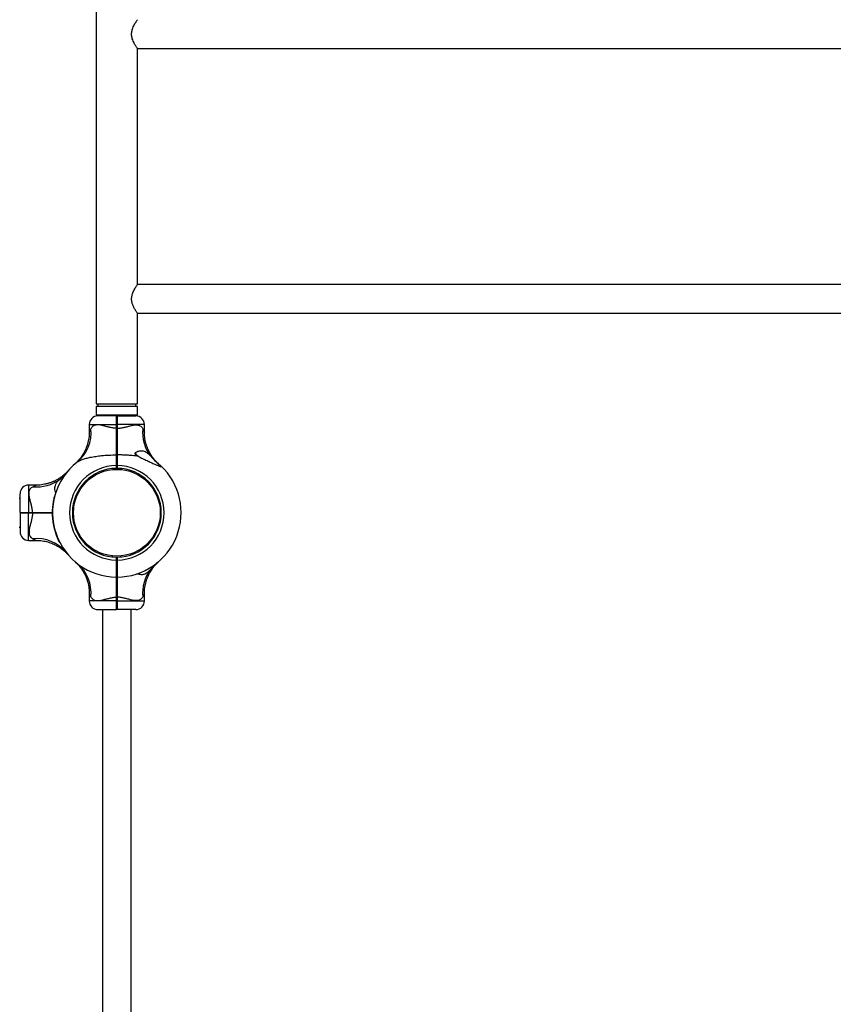
# Model space of a CAD drawing. Units: millimetres. Extents: x 15 to 415, y 5 to 292.
# Drawn here: x 164 to 178, y 139 to 155 of the extents above; entities that cross this region are included whole.
import ezdxf

# ---------------------------------------------------------------- set-up
doc = ezdxf.new("R2010")
doc.units = ezdxf.units.MM

msp = doc.modelspace()

# ---------------------------------------------------------------- linework, layer by layer
at = {"color": 7, "linetype": 'Continuous', "lineweight": 25}
for p, q in [((165.351, 174.592), (165.351, 148.935)), ((166.041, 154.88), (188.217, 154.88)), ((166.041, 150.933), (166.041, 154.88)), ((188.217, 150.933), (166.041, 150.933)), ((166.041, 150.451), (188.217, 150.451)), ((166.041, 148.935), (166.041, 150.451)), ((165.351, 148.935), (166.041, 148.935)), ((165.351, 148.892), (165.351, 148.749)), ((165.794, 148.892), (165.351, 148.892)), ((165.38, 148.935), (165.38, 148.892)), ((166.041, 148.892), (165.794, 148.892)), ((166.012, 148.892), (166.012, 148.935)), ((166.041, 148.749), (166.041, 148.892)), ((165.794, 148.749), (165.351, 148.749)), ((165.689, 148.735), (165.377, 148.735)), ((165.455, 148.749), (165.455, 148.735)), ((165.689, 148.735), (165.696, 148.728)), ((165.696, 148.728), (165.703, 148.735)), ((165.703, 148.735), (166.015, 148.735)), ((166.041, 148.749), (165.794, 148.749)), ((165.937, 148.735), (165.937, 148.749)), ((165.234, 148.592), (165.234, 148.466)), ((165.689, 148.528), (165.689, 148.592)), ((165.689, 148.592), (165.696, 148.592)), ((165.689, 148.528), (165.696, 148.528)), ((165.696, 148.592), (165.696, 148.528)), ((165.696, 148.592), (165.703, 148.592)), ((165.696, 148.528), (165.703, 148.528)), ((165.703, 148.592), (165.703, 148.528)), ((166.158, 148.466), (166.158, 148.592)), ((165.689, 148.084), (165.696, 148.079)), ((165.696, 148.079), (165.703, 148.084)), ((164.997, 147.934), (164.996, 147.933)), ((165.631, 147.856), (165.633, 147.839)), ((165.689, 147.906), (165.696, 147.906)), ((165.689, 147.859), (165.689, 147.906)), ((165.689, 147.859), (165.696, 147.866)), ((165.696, 147.866), (165.689, 147.859)), ((165.689, 147.859), (165.689, 147.859)), ((165.689, 147.859), (165.689, 147.859)), ((165.689, 147.859), (165.689, 147.859)), ((165.694, 147.949), (165.694, 147.95)), ((165.696, 147.906), (165.696, 147.866)), ((165.696, 147.906), (165.703, 147.906)), ((165.696, 147.866), (165.696, 147.866)), ((165.696, 147.866), (165.703, 147.859)), ((165.696, 147.866), (165.703, 147.859)), ((165.703, 147.906), (165.703, 147.859)), ((165.703, 147.859), (165.703, 147.859)), ((165.703, 147.859), (165.703, 147.859)), ((165.703, 147.859), (165.703, 147.859)), ((165.761, 147.856), (165.759, 147.839)), ((165.774, 147.855), (165.772, 147.838)), ((164.346, 147.578), (164.22, 147.578)), ((164.077, 147.123), (164.077, 147.435)), ((164.652, 147.397), (164.657, 147.395)), ((164.653, 147.401), (164.658, 147.399)), ((164.077, 147.357), (164.063, 147.357)), ((164.622, 147.246), (164.628, 147.245)), ((164.623, 147.248), (164.628, 147.247)), ((164.624, 147.257), (164.629, 147.256)), ((164.624, 147.256), (164.629, 147.255)), ((164.625, 147.266), (164.631, 147.266)), ((164.632, 147.309), (164.637, 147.308)), ((164.633, 147.317), (164.639, 147.316)), ((164.634, 147.318), (164.639, 147.317)), ((164.635, 147.325), (164.64, 147.324)), ((164.636, 147.329), (164.641, 147.327)), ((164.957, 147.194), (164.974, 147.192)), ((164.085, 147.116), (164.077, 147.123)), ((164.077, 147.109), (164.085, 147.116)), ((164.077, 147.109), (164.077, 146.797)), ((164.22, 147.123), (164.284, 147.123)), ((164.22, 147.116), (164.22, 147.123)), ((164.22, 147.109), (164.22, 147.116)), ((164.22, 147.116), (164.284, 147.116)), ((164.284, 147.109), (164.22, 147.109)), ((164.284, 147.116), (164.284, 147.123)), ((164.284, 147.109), (164.284, 147.116)), ((164.615, 147.152), (164.621, 147.152)), ((164.615, 147.151), (164.621, 147.151)), ((164.615, 147.151), (164.615, 147.126)), ((164.615, 147.126), (164.62, 147.126)), ((164.615, 147.123), (164.62, 147.123)), ((164.615, 147.123), (164.615, 147.099)), ((164.615, 147.099), (164.62, 147.099)), ((164.615, 147.097), (164.62, 147.097)), ((164.615, 147.073), (164.621, 147.073)), ((164.615, 147.071), (164.621, 147.071)), ((164.616, 147.178), (164.622, 147.178)), ((164.616, 147.178), (164.616, 147.177)), ((164.616, 147.177), (164.622, 147.177)), ((164.616, 147.175), (164.622, 147.175)), ((164.616, 147.063), (164.622, 147.064)), ((164.616, 147.062), (164.622, 147.063)), ((164.616, 147.053), (164.622, 147.054)), ((164.617, 147.193), (164.623, 147.192)), ((164.617, 147.185), (164.622, 147.185)), ((164.956, 147.181), (164.973, 147.179)), ((164.973, 147.053), (164.956, 147.051)), ((166.418, 147.04), (166.435, 147.039)), ((166.436, 147.181), (166.419, 147.179)), ((166.772, 147.123), (166.769, 147.121)), ((166.772, 147.109), (166.769, 147.112)), ((164.063, 146.876), (164.077, 146.876)), ((164.62, 147.011), (164.625, 147.012)), ((164.621, 147.001), (164.626, 147.002)), ((164.621, 147), (164.627, 147.001)), ((164.622, 146.992), (164.627, 146.993)), ((164.622, 146.99), (164.628, 146.991)), ((164.624, 146.975), (164.63, 146.975)), ((164.626, 146.96), (164.632, 146.961)), ((164.626, 146.958), (164.632, 146.959)), ((164.627, 146.955), (164.632, 146.955)), ((164.627, 146.953), (164.633, 146.953)), ((164.631, 146.931), (164.636, 146.932)), ((164.631, 146.929), (164.637, 146.93)), ((164.632, 146.922), (164.638, 146.923)), ((164.633, 146.92), (164.638, 146.921)), ((164.637, 146.896), (164.643, 146.897)), ((164.638, 146.894), (164.643, 146.895)), ((164.639, 146.886), (164.645, 146.888)), ((164.64, 146.885), (164.645, 146.886)), ((164.642, 146.876), (164.647, 146.877)), ((164.652, 146.834), (164.657, 146.836)), ((164.654, 146.826), (164.66, 146.827)), ((164.655, 146.825), (164.66, 146.826)), ((164.656, 146.819), (164.662, 146.821)), ((164.657, 146.817), (164.662, 146.819)), ((164.679, 146.748), (164.684, 146.75)), ((164.68, 146.747), (164.685, 146.748)), ((164.682, 146.74), (164.688, 146.742)), ((164.683, 146.738), (164.688, 146.74)), ((164.22, 146.654), (164.346, 146.654)), ((164.703, 146.688), (164.708, 146.69)), ((164.706, 146.681), (164.711, 146.683)), ((164.71, 146.673), (164.715, 146.675)), ((164.71, 146.671), (164.716, 146.674)), ((164.734, 146.623), (164.739, 146.625)), ((164.737, 146.616), (164.742, 146.618)), ((164.879, 146.417), (164.879, 146.416)), ((165.62, 146.394), (165.618, 146.377)), ((165.689, 146.326), (165.689, 146.373)), ((165.696, 146.366), (165.689, 146.373)), ((165.689, 146.373), (165.689, 146.373)), ((165.703, 146.373), (165.696, 146.366)), ((165.703, 146.373), (165.703, 146.326)), ((165.703, 146.373), (165.703, 146.373)), ((165.759, 146.393), (165.761, 146.376)), ((165.03, 146.272), (165.034, 146.268)), ((165.696, 146.326), (165.689, 146.326)), ((165.696, 146.281), (165.695, 146.279)), ((165.696, 146.366), (165.696, 146.326)), ((165.703, 146.326), (165.696, 146.326)), ((165.689, 146.041), (165.696, 146.048)), ((165.693, 146.141), (165.696, 146.145)), ((165.703, 146.041), (165.696, 146.048)), ((165.692, 146.041), (165.696, 146.041)), ((165.234, 145.767), (165.234, 145.641)), ((166.158, 145.641), (166.158, 145.767)), ((165.696, 145.704), (165.689, 145.704)), ((165.689, 145.641), (165.689, 145.704)), ((165.696, 145.641), (165.689, 145.641)), ((165.696, 145.704), (165.696, 145.641)), ((165.703, 145.704), (165.696, 145.704)), ((165.703, 145.641), (165.696, 145.641)), ((165.703, 145.704), (165.703, 145.641)), ((165.377, 145.498), (165.689, 145.498)), ((165.455, 145.498), (165.455, 125.869)), ((165.689, 145.498), (165.696, 145.505)), ((165.703, 145.498), (165.696, 145.505)), ((166.015, 145.498), (165.703, 145.498)), ((165.937, 125.869), (165.937, 145.498))]:
    msp.add_line(p, q, dxfattribs=at)
at = {"color": 8, "linetype": 'Continuous', "lineweight": 25}
for p, q in [((165.234, 148.592), (165.689, 148.592)), ((166.158, 148.592), (165.703, 148.592)), ((164.22, 147.578), (164.22, 147.123)), ((164.22, 146.654), (164.22, 147.109)), ((165.689, 145.641), (165.234, 145.641)), ((165.703, 145.641), (166.158, 145.641))]:
    msp.add_line(p, q, dxfattribs=at)
at = {"color": 7, "linetype": 'Continuous', "lineweight": 25, "flags": 128}
for points in [[(165.689, 147.859), (165.696, 147.859), (165.703, 147.859)], [(166.381, 147.946), (166.395, 147.934), (166.431, 147.901)], [(165.689, 146.373), (165.696, 146.373), (165.703, 146.373)]]:
    msp.add_lwpolyline(points, dxfattribs=at)
at = {"color": 7, "linetype": 'Continuous', "lineweight": 25}
msp.add_circle((165.696, 147.116), 0.726, dxfattribs=at)
for centre, radius, start, end in [((165.377, 148.592), 0.143, 90, 180), ((166.015, 148.592), 0.143, 0, 90), ((164.627, 148.455), 0.638, 309.2256, 6.0177), ((166.78, 148.457), 0.652, 174.3056, 216.7906), ((165.913, 148.021), 0.131, 25.095, 45.5907), ((165.696, 147.116), 1.076, 128.2638, 269.6208), ((165.696, 147.116), 0.79, 90.5181, 269.4871), ((165.696, 147.116), 0.743, 90.5509, 269.4545), ((165.696, 147.116), 0.79, 270.5129, 89.4819), ((165.696, 147.116), 1.076, 270.3792, 46.8759), ((165.696, 147.116), 0.743, 270.5455, 89.4491), ((164.22, 147.435), 0.143, 90, 180), ((164.355, 148.2), 0.652, 264.3056, 306.7906), ((165.696, 147.116), 1.081, 164.956, 168.6802), ((165.696, 147.116), 1.081, 173.0991, 175.9407), ((165.696, 147.116), 1.081, 169.7378, 172.0157), ((165.696, 147.116), 1.081, 176.86, 178.0893), ((165.696, 147.116), 1.081, 181.0074, 182.2862), ((165.696, 147.116), 1.081, 183.3353, 185.5788), ((165.696, 147.116), 1.081, 186.6964, 187.521), ((165.696, 147.116), 1.081, 188.4047, 188.5983), ((165.696, 147.116), 1.081, 188.7029, 189.8648), ((165.696, 147.116), 1.081, 190.4699, 191.7382), ((165.696, 147.116), 1.081, 192.831, 195.1073), ((164.22, 146.797), 0.143, 180, 270), ((165.696, 147.116), 1.081, 196.0536, 199.8864), ((165.696, 147.116), 1.081, 200.4868, 203.3364), ((164.357, 146.047), 0.638, 39.2256, 96.0177), ((165.696, 147.116), 1.081, 204.2983, 207.1443), ((166.78, 145.775), 0.652, 143.2094, 185.6944), ((165.377, 145.641), 0.143, 180, 270), ((166.015, 145.641), 0.143, 270, 360)]:
    msp.add_arc(centre, radius, start, end, dxfattribs=at)
at = {"color": 8, "linetype": 'Continuous', "lineweight": 25}
msp.add_arc((164.626, 145.778), 0.638, 353.9887, 50.2882, dxfattribs=at)
at = {"color": 7, "linetype": 'Continuous', "lineweight": 25}
for points, knots in [([(166.041, 154.88), (166.041, 154.88), (166.04, 154.881), (166.034, 154.889), (166.026, 154.902), (166.015, 154.919), (166.001, 154.941), (165.986, 154.969), (165.969, 155.002), (165.956, 155.038), (165.947, 155.072), (165.943, 155.103), (165.943, 155.135), (165.948, 155.175), (165.96, 155.217), (165.978, 155.258), (165.995, 155.29), (166.012, 155.318), (166.025, 155.338), (166.034, 155.352), (166.04, 155.36), (166.041, 155.361), (166.041, 155.361)], [0, 0, 0, 0, 0.044958, 0.09138, 0.136304, 0.182343, 0.231354, 0.281403, 0.338713, 0.397766, 0.437317, 0.477902, 0.517504, 0.558434, 0.633657, 0.690432, 0.748835, 0.806184, 0.865331, 0.910011, 0.955925, 1, 1, 1, 1]), ([(166.041, 150.451), (166.041, 150.452), (166.04, 150.453), (166.034, 150.461), (166.026, 150.473), (166.015, 150.491), (166.001, 150.513), (165.986, 150.54), (165.969, 150.574), (165.956, 150.609), (165.947, 150.643), (165.943, 150.674), (165.943, 150.706), (165.948, 150.746), (165.96, 150.788), (165.978, 150.829), (165.995, 150.862), (166.012, 150.889), (166.025, 150.91), (166.034, 150.923), (166.04, 150.931), (166.041, 150.932), (166.041, 150.933)], [0, 0, 0, 0, 0.044958, 0.09138, 0.136304, 0.182344, 0.231354, 0.281403, 0.338713, 0.397767, 0.437318, 0.477903, 0.517505, 0.558435, 0.633658, 0.690433, 0.748837, 0.806185, 0.865332, 0.910013, 0.955927, 1, 1, 1, 1]), ([(165.689, 148.592), (165.689, 148.601), (165.689, 148.62), (165.689, 148.647), (165.689, 148.672), (165.689, 148.694), (165.689, 148.712), (165.689, 148.725), (165.689, 148.733), (165.689, 148.734), (165.689, 148.735)], [0, 0, 0, 0, 0.125623, 0.249999, 0.376529, 0.499776, 0.626672, 0.74944, 0.876139, 1, 1, 1, 1]), ([(165.696, 148.728), (165.696, 148.727), (165.696, 148.726), (165.696, 148.718), (165.696, 148.705), (165.696, 148.688), (165.696, 148.668), (165.696, 148.644), (165.696, 148.619), (165.696, 148.601), (165.696, 148.592)], [0, 0, 0, 0, 0.1255407, 0.2505625, 0.3756164, 0.5002272, 0.6254758, 0.7500035, 0.8751762, 1, 1, 1, 1]), ([(165.696, 148.592), (165.696, 148.601), (165.696, 148.619), (165.696, 148.644), (165.696, 148.668), (165.696, 148.688), (165.696, 148.705), (165.696, 148.718), (165.696, 148.726), (165.696, 148.727), (165.696, 148.728)], [0, 0, 0, 0, 0.124824, 0.249997, 0.374524, 0.499773, 0.624384, 0.749438, 0.874459, 1, 1, 1, 1]), ([(165.703, 148.735), (165.703, 148.734), (165.703, 148.733), (165.703, 148.725), (165.703, 148.712), (165.703, 148.694), (165.703, 148.672), (165.703, 148.647), (165.703, 148.62), (165.703, 148.601), (165.703, 148.592)], [0, 0, 0, 0, 0.123861, 0.25056, 0.373325, 0.500224, 0.623468, 0.750001, 0.874374, 1, 1, 1, 1]), ([(165.689, 148.528), (165.668, 148.529), (165.626, 148.532), (165.578, 148.543), (165.53, 148.555), (165.48, 148.569), (165.425, 148.582), (165.38, 148.587), (165.348, 148.585), (165.32, 148.578), (165.296, 148.566), (165.275, 148.546), (165.265, 148.529), (165.261, 148.522)], [0, 0, 0, 0, 0.109073, 0.218375, 0.255514, 0.380969, 0.506237, 0.596691, 0.687053, 0.744344, 0.834364, 0.92444, 1, 1, 1, 1]), ([(165.689, 148.084), (165.689, 148.1), (165.689, 148.132), (165.689, 148.183), (165.689, 148.236), (165.689, 148.288), (165.689, 148.338), (165.689, 148.385), (165.689, 148.433), (165.689, 148.48), (165.689, 148.512), (165.689, 148.528)], [0, 0, 0, 0, 0.125254, 0.250007, 0.372541, 0.500052, 0.599014, 0.698604, 0.799782, 0.902606, 1, 1, 1, 1]), ([(165.696, 148.528), (165.696, 148.501), (165.696, 148.447), (165.696, 148.368), (165.696, 148.29), (165.696, 148.215), (165.696, 148.144), (165.696, 148.101), (165.696, 148.079)], [0, 0, 0, 0, 0.166948, 0.332992, 0.499921, 0.666922, 0.833018, 1, 1, 1, 1]), ([(165.696, 148.079), (165.696, 148.101), (165.696, 148.144), (165.696, 148.215), (165.696, 148.29), (165.696, 148.368), (165.696, 148.447), (165.696, 148.501), (165.696, 148.528)], [0, 0, 0, 0, 0.166958, 0.333028, 0.500001, 0.666959, 0.833028, 1, 1, 1, 1]), ([(165.703, 148.528), (165.724, 148.529), (165.766, 148.532), (165.814, 148.543), (165.862, 148.555), (165.912, 148.569), (165.967, 148.582), (166.012, 148.587), (166.044, 148.585), (166.072, 148.578), (166.096, 148.566), (166.117, 148.546), (166.127, 148.529), (166.131, 148.522)], [0, 0, 0, 0, 0.109073, 0.218375, 0.255514, 0.380969, 0.506237, 0.596691, 0.687053, 0.744344, 0.834364, 0.92444, 1, 1, 1, 1]), ([(165.703, 148.528), (165.703, 148.508), (165.703, 148.468), (165.703, 148.409), (165.703, 148.35), (165.703, 148.286), (165.703, 148.218), (165.703, 148.148), (165.703, 148.105), (165.703, 148.084)], [0, 0, 0, 0, 0.125454, 0.250028, 0.374602, 0.500056, 0.668911, 0.833129, 1, 1, 1, 1]), ([(165.234, 148.466), (165.234, 148.456), (165.234, 148.431), (165.231, 148.389), (165.224, 148.341), (165.214, 148.294), (165.201, 148.249), (165.186, 148.206), (165.169, 148.166), (165.15, 148.128), (165.129, 148.092), (165.108, 148.06), (165.087, 148.031), (165.067, 148.006), (165.047, 147.984), (165.031, 147.966), (165.017, 147.953), (165.008, 147.944), (165.003, 147.94), (165.001, 147.938), (165, 147.937), (165, 147.937), (164.999, 147.936), (164.999, 147.936), (164.998, 147.935), (164.997, 147.934), (164.997, 147.934)], [0, 0, 0, 0, 0.043719, 0.121445, 0.197798, 0.272655, 0.34586, 0.417218, 0.486483, 0.553344, 0.6174, 0.67814, 0.7349, 0.786822, 0.832813, 0.871537, 0.901531, 0.921526, 0.930329, 0.933261, 0.934996, 0.936768, 0.939631, 0.946107, 0.964795, 1, 1, 1, 1]), ([(166.376, 147.952), (166.37, 147.958), (166.357, 147.97), (166.338, 147.991), (166.315, 148.018), (166.287, 148.054), (166.26, 148.096), (166.236, 148.14), (166.215, 148.183), (166.198, 148.229), (166.182, 148.277), (166.171, 148.327), (166.163, 148.379), (166.158, 148.425), (166.158, 148.454), (166.158, 148.466)], [0, 0, 0, 0, 0.0449695, 0.0914456, 0.1476257, 0.2329913, 0.3295934, 0.4101252, 0.492694, 0.5789092, 0.6673372, 0.7572497, 0.8481815, 0.9398345, 1, 1, 1, 1]), ([(165.03, 147.961), (165.043, 147.97), (165.068, 147.988), (165.12, 148.009), (165.181, 148.028), (165.257, 148.046), (165.344, 148.06), (165.449, 148.073), (165.564, 148.082), (165.647, 148.083), (165.689, 148.084)], [0, 0, 0, 0, 0.089393, 0.181159, 0.285776, 0.392603, 0.525956, 0.661126, 0.829861, 1, 1, 1, 1]), ([(165.689, 147.906), (165.689, 147.922), (165.689, 147.954), (165.689, 148.001), (165.689, 148.045), (165.689, 148.071), (165.689, 148.084)], [0, 0, 0, 0, 0.250222, 0.499921, 0.748124, 1, 1, 1, 1]), ([(165.692, 147.949), (165.692, 147.95), (165.692, 147.952), (165.693, 147.969), (165.694, 147.992), (165.695, 148.02), (165.696, 148.049), (165.697, 148.072), (165.698, 148.088), (165.698, 148.09), (165.699, 148.091)], [0, 0, 0, 0, 0.127115, 0.2545192, 0.3819233, 0.5093275, 0.6367317, 0.7641358, 0.89154, 1, 1, 1, 1]), ([(165.699, 148.092), (165.698, 148.09), (165.696, 148.087), (165.694, 148.083), (165.693, 148.082)], [0, 0, 0, 0, 0.500054, 1, 1, 1, 1]), ([(165.696, 148.079), (165.696, 148.067), (165.696, 148.041), (165.696, 147.998), (165.696, 147.953), (165.696, 147.922), (165.696, 147.906)], [0, 0, 0, 0, 0.2500198, 0.5000784, 0.7500193, 1, 1, 1, 1]), ([(165.696, 147.906), (165.696, 147.922), (165.696, 147.953), (165.696, 147.998), (165.696, 148.041), (165.696, 148.067), (165.696, 148.079)], [0, 0, 0, 0, 0.249981, 0.499922, 0.74998, 1, 1, 1, 1]), ([(165.703, 148.084), (165.703, 148.071), (165.703, 148.045), (165.703, 148.001), (165.703, 147.954), (165.703, 147.922), (165.703, 147.906)], [0, 0, 0, 0, 0.251875, 0.5000785, 0.7497749, 1, 1, 1, 1]), ([(166.057, 148.058), (166.039, 148.061), (166.004, 148.066), (165.949, 148.072), (165.89, 148.077), (165.828, 148.081), (165.766, 148.083), (165.724, 148.084), (165.703, 148.084)], [0, 0, 0, 0, 0.1517629, 0.303994, 0.4770741, 0.6505667, 0.8251319, 1, 1, 1, 1]), ([(166.057, 148.058), (166.047, 148.064), (166.031, 148.072), (166.013, 148.086), (166.005, 148.097), (166.002, 148.107), (166.004, 148.116), (166.012, 148.127), (166.033, 148.14), (166.064, 148.15), (166.101, 148.154), (166.137, 148.151), (166.17, 148.141), (166.199, 148.124), (166.227, 148.1), (166.247, 148.079), (166.258, 148.067)], [0, 0, 0, 0, 0.072953, 0.122318, 0.150886, 0.174799, 0.198734, 0.233115, 0.301151, 0.403059, 0.505188, 0.610043, 0.714777, 0.800754, 0.88669, 1, 1, 1, 1]), ([(166.057, 148.058), (166.069, 148.052), (166.092, 148.04), (166.128, 148.023), (166.164, 148.005), (166.211, 147.983), (166.257, 147.962), (166.301, 147.942), (166.33, 147.929), (166.355, 147.919), (166.376, 147.91), (166.395, 147.902), (166.411, 147.895), (166.422, 147.892), (166.43, 147.889), (166.436, 147.888), (166.439, 147.889), (166.44, 147.89), (166.439, 147.894), (166.435, 147.898), (166.431, 147.901), (166.431, 147.901)], [0, 0, 0, 0, 0.076229, 0.152815, 0.23031, 0.308058, 0.450792, 0.523171, 0.595966, 0.644602, 0.693535, 0.742216, 0.791731, 0.819833, 0.848408, 0.876569, 0.90579, 0.930159, 0.955464, 0.998767, 1, 1, 1, 1]), ([(166.258, 148.067), (166.265, 148.059), (166.279, 148.042), (166.303, 148.017), (166.329, 147.991), (166.353, 147.969), (166.368, 147.956), (166.373, 147.952)], [0, 0, 0, 0, 0.199713, 0.403866, 0.633128, 0.867422, 1, 1, 1, 1]), ([(164.991, 147.929), (164.99, 147.928), (164.989, 147.927), (164.992, 147.93), (164.992, 147.93)], [0, 0, 0, 0, 0.868752, 1, 1, 1, 1]), ([(164.998, 147.935), (164.998, 147.935), (164.998, 147.935), (164.997, 147.934), (164.996, 147.933), (164.996, 147.933), (164.996, 147.933)], [0, 0, 0, 0, 0.027266, 0.156279, 0.526832, 1, 1, 1, 1]), ([(166.373, 147.952), (166.383, 147.944), (166.403, 147.927), (166.422, 147.91), (166.43, 147.903), (166.431, 147.901)], [0, 0, 0, 0, 0.426599, 0.891473, 1, 1, 1, 1]), ([(166.4, 147.93), (166.397, 147.932), (166.392, 147.936), (166.38, 147.947), (166.373, 147.952)], [0, 0, 0, 0, 0.470214, 1, 1, 1, 1]), ([(166.396, 147.933), (166.396, 147.933), (166.396, 147.933), (166.394, 147.935), (166.393, 147.935), (166.393, 147.935), (166.393, 147.935)], [0, 0, 0, 0, 0.521382, 0.882731, 0.980511, 1, 1, 1, 1]), ([(164.86, 147.796), (164.854, 147.79), (164.842, 147.778), (164.821, 147.759), (164.794, 147.735), (164.758, 147.708), (164.716, 147.68), (164.672, 147.656), (164.629, 147.636), (164.583, 147.618), (164.535, 147.603), (164.485, 147.591), (164.433, 147.583), (164.387, 147.578), (164.358, 147.578), (164.346, 147.578)], [0, 0, 0, 0, 0.0449695, 0.0914456, 0.1476257, 0.2329913, 0.3295934, 0.4101252, 0.492694, 0.5789092, 0.6673372, 0.7572497, 0.8481815, 0.9398345, 1, 1, 1, 1]), ([(164.745, 147.678), (164.753, 147.685), (164.77, 147.7), (164.796, 147.723), (164.822, 147.749), (164.844, 147.773), (164.856, 147.788), (164.86, 147.793)], [0, 0, 0, 0, 0.199713, 0.403866, 0.633128, 0.867422, 1, 1, 1, 1]), ([(164.882, 147.82), (164.88, 147.818), (164.876, 147.813), (164.866, 147.8), (164.86, 147.793)], [0, 0, 0, 0, 0.470214, 1, 1, 1, 1]), ([(164.879, 147.816), (164.879, 147.816), (164.879, 147.816), (164.878, 147.815), (164.877, 147.814), (164.877, 147.814), (164.877, 147.814)], [0, 0, 0, 0, 0.521382, 0.882731, 0.980511, 1, 1, 1, 1]), ([(164.284, 147.123), (164.283, 147.145), (164.28, 147.187), (164.27, 147.234), (164.257, 147.282), (164.244, 147.332), (164.231, 147.387), (164.226, 147.432), (164.227, 147.464), (164.234, 147.492), (164.246, 147.517), (164.266, 147.537), (164.283, 147.547), (164.291, 147.551)], [0, 0, 0, 0, 0.109073, 0.218375, 0.255514, 0.380969, 0.506237, 0.596691, 0.687053, 0.744344, 0.834364, 0.92444, 1, 1, 1, 1]), ([(164.675, 147.451), (164.671, 147.462), (164.662, 147.485), (164.659, 147.521), (164.661, 147.557), (164.672, 147.59), (164.688, 147.619), (164.712, 147.648), (164.733, 147.667), (164.745, 147.678)], [0, 0, 0, 0, 0.14469, 0.291023, 0.441262, 0.591327, 0.714517, 0.837647, 1, 1, 1, 1]), ([(164.653, 147.401), (164.653, 147.401), (164.653, 147.401), (164.652, 147.4), (164.652, 147.398), (164.652, 147.397), (164.652, 147.397)], [0, 0, 0, 0, 0.249388, 0.499135, 0.749389, 1, 1, 1, 1]), ([(164.623, 147.248), (164.623, 147.248), (164.623, 147.248), (164.623, 147.248), (164.622, 147.247), (164.622, 147.246), (164.622, 147.246)], [0, 0, 0, 0, 0.252895, 0.49901, 0.747026, 1, 1, 1, 1]), ([(164.625, 147.266), (164.625, 147.265), (164.625, 147.263), (164.624, 147.26), (164.624, 147.258), (164.624, 147.257), (164.624, 147.257)], [0, 0, 0, 0, 0.24868, 0.499847, 0.733285, 1, 1, 1, 1]), ([(164.624, 147.257), (164.624, 147.256), (164.624, 147.256), (164.624, 147.256), (164.624, 147.256)], [0, 0, 0, 0, 0.502627, 1, 1, 1, 1]), ([(164.633, 147.317), (164.633, 147.316), (164.633, 147.315), (164.632, 147.311), (164.632, 147.31), (164.632, 147.309)], [0, 0, 0, 0, 0.4991478, 0.7533551, 1, 1, 1, 1]), ([(164.634, 147.318), (164.634, 147.318), (164.634, 147.318), (164.633, 147.318), (164.633, 147.317)], [0, 0, 0, 0, 0.500101, 1, 1, 1, 1]), ([(164.636, 147.329), (164.635, 147.328), (164.635, 147.327), (164.635, 147.326), (164.635, 147.325), (164.635, 147.325), (164.635, 147.325)], [0, 0, 0, 0, 0.250612, 0.500865, 0.750612, 1, 1, 1, 1]), ([(164.077, 147.123), (164.078, 147.123), (164.079, 147.123), (164.087, 147.123), (164.101, 147.123), (164.118, 147.123), (164.14, 147.123), (164.165, 147.123), (164.192, 147.123), (164.211, 147.123), (164.22, 147.123)], [0, 0, 0, 0, 0.123861, 0.25056, 0.373325, 0.500224, 0.623468, 0.750001, 0.874374, 1, 1, 1, 1]), ([(164.22, 147.109), (164.211, 147.109), (164.192, 147.109), (164.165, 147.109), (164.14, 147.109), (164.118, 147.109), (164.101, 147.109), (164.087, 147.109), (164.079, 147.109), (164.078, 147.109), (164.077, 147.109)], [0, 0, 0, 0, 0.125623, 0.249999, 0.376529, 0.499776, 0.626672, 0.74944, 0.876139, 1, 1, 1, 1]), ([(164.085, 147.116), (164.085, 147.116), (164.086, 147.116), (164.094, 147.116), (164.107, 147.116), (164.124, 147.116), (164.144, 147.116), (164.168, 147.116), (164.194, 147.116), (164.211, 147.116), (164.22, 147.116)], [0, 0, 0, 0, 0.125541, 0.250562, 0.375616, 0.500227, 0.625476, 0.750003, 0.875176, 1, 1, 1, 1]), ([(164.22, 147.116), (164.211, 147.116), (164.194, 147.116), (164.168, 147.116), (164.144, 147.116), (164.124, 147.116), (164.107, 147.116), (164.094, 147.116), (164.086, 147.116), (164.085, 147.116), (164.085, 147.116)], [0, 0, 0, 0, 0.124824, 0.249997, 0.374524, 0.499773, 0.624384, 0.749438, 0.874459, 1, 1, 1, 1]), ([(164.284, 147.109), (164.283, 147.088), (164.28, 147.046), (164.27, 146.999), (164.257, 146.95), (164.244, 146.9), (164.231, 146.845), (164.226, 146.8), (164.227, 146.768), (164.234, 146.74), (164.246, 146.716), (164.266, 146.695), (164.283, 146.685), (164.291, 146.681)], [0, 0, 0, 0, 0.109073, 0.218375, 0.255514, 0.380969, 0.506237, 0.596691, 0.687053, 0.744344, 0.834364, 0.92444, 1, 1, 1, 1]), ([(164.284, 147.123), (164.304, 147.123), (164.344, 147.123), (164.404, 147.123), (164.462, 147.123), (164.526, 147.123), (164.578, 147.123), (164.608, 147.123), (164.615, 147.123)], [0, 0, 0, 0, 0.17482, 0.348412, 0.522004, 0.696823, 0.932122, 1, 1, 1, 1]), ([(164.284, 147.116), (164.311, 147.116), (164.365, 147.116), (164.445, 147.116), (164.522, 147.116), (164.579, 147.116), (164.609, 147.116), (164.615, 147.116)], [0, 0, 0, 0, 0.23517, 0.469066, 0.704209, 0.939452, 1, 1, 1, 1]), ([(164.615, 147.116), (164.609, 147.116), (164.579, 147.116), (164.522, 147.116), (164.445, 147.116), (164.365, 147.116), (164.311, 147.116), (164.284, 147.116)], [0, 0, 0, 0, 0.060477, 0.295682, 0.530865, 0.764797, 1, 1, 1, 1]), ([(164.623, 147.109), (164.607, 147.109), (164.574, 147.109), (164.524, 147.109), (164.474, 147.109), (164.428, 147.109), (164.38, 147.109), (164.332, 147.109), (164.3, 147.109), (164.284, 147.109)], [0, 0, 0, 0, 0.146978, 0.320327, 0.454865, 0.590256, 0.727807, 0.867594, 1, 1, 1, 1]), ([(164.615, 147.152), (164.615, 147.152), (164.615, 147.152), (164.615, 147.151), (164.615, 147.151), (164.615, 147.151), (164.615, 147.151)], [0, 0, 0, 0, 0.259187, 0.503831, 0.746485, 1, 1, 1, 1]), ([(164.615, 147.126), (164.615, 147.126), (164.615, 147.126), (164.615, 147.125), (164.615, 147.125), (164.615, 147.124), (164.615, 147.124), (164.615, 147.123), (164.615, 147.123), (164.615, 147.123), (164.615, 147.123)], [0, 0, 0, 0, 0.128179, 0.251019, 0.374789, 0.499899, 0.624969, 0.750177, 0.874987, 1, 1, 1, 1]), ([(164.615, 147.099), (164.615, 147.099), (164.615, 147.098), (164.615, 147.098), (164.615, 147.098), (164.615, 147.097), (164.615, 147.097)], [0, 0, 0, 0, 0.2579204, 0.5019498, 0.7449659, 1, 1, 1, 1]), ([(164.615, 147.073), (164.615, 147.073), (164.615, 147.072), (164.615, 147.072), (164.615, 147.071), (164.615, 147.071), (164.615, 147.071)], [0, 0, 0, 0, 0.254134, 0.500736, 0.748265, 1, 1, 1, 1]), ([(164.616, 147.177), (164.616, 147.177), (164.616, 147.177), (164.616, 147.177), (164.616, 147.176), (164.616, 147.176), (164.616, 147.175)], [0, 0, 0, 0, 0.252896, 0.498999, 0.747168, 1, 1, 1, 1]), ([(164.616, 147.063), (164.616, 147.063), (164.616, 147.063), (164.616, 147.063), (164.616, 147.062)], [0, 0, 0, 0, 0.501455, 1, 1, 1, 1]), ([(164.616, 147.062), (164.616, 147.061), (164.616, 147.059), (164.616, 147.056), (164.616, 147.054), (164.616, 147.053)], [0, 0, 0, 0, 0.499236, 0.753868, 1, 1, 1, 1]), ([(164.617, 147.193), (164.617, 147.192), (164.617, 147.19), (164.617, 147.187), (164.617, 147.185), (164.617, 147.185), (164.617, 147.185)], [0, 0, 0, 0, 0.250611, 0.500865, 0.750612, 1, 1, 1, 1]), ([(164.617, 147.191), (164.617, 147.191), (164.617, 147.192), (164.617, 147.192), (164.617, 147.192), (164.617, 147.192), (164.617, 147.192), (164.617, 147.192), (164.617, 147.192), (164.617, 147.191), (164.617, 147.191)], [0, 0, 0, 0, 0.1284791, 0.2500485, 0.374097, 0.4996763, 0.6237151, 0.7495186, 0.8741336, 1, 1, 1, 1]), ([(164.62, 147.011), (164.62, 147.01), (164.62, 147.008), (164.62, 147.005), (164.621, 147.003), (164.621, 147.001)], [0, 0, 0, 0, 0.23645, 0.475703, 1, 1, 1, 1]), ([(164.621, 147.001), (164.621, 147.001), (164.621, 147), (164.621, 147), (164.621, 147)], [0, 0, 0, 0, 0.502122, 1, 1, 1, 1]), ([(164.622, 146.992), (164.622, 146.992), (164.622, 146.992), (164.622, 146.992), (164.622, 146.991), (164.622, 146.99), (164.622, 146.99)], [0, 0, 0, 0, 0.2528951, 0.4990098, 0.7470261, 1, 1, 1, 1]), ([(164.624, 146.975), (164.624, 146.972), (164.625, 146.968), (164.626, 146.962), (164.626, 146.961), (164.626, 146.96)], [0, 0, 0, 0, 0.500322, 0.75856, 1, 1, 1, 1]), ([(164.626, 146.96), (164.626, 146.96), (164.626, 146.96), (164.626, 146.959), (164.626, 146.959), (164.626, 146.958), (164.626, 146.958)], [0, 0, 0, 0, 0.258697, 0.501271, 0.74318, 1, 1, 1, 1]), ([(164.627, 146.955), (164.627, 146.955), (164.627, 146.954), (164.627, 146.954), (164.627, 146.953), (164.627, 146.953), (164.627, 146.953)], [0, 0, 0, 0, 0.252895, 0.49901, 0.747026, 1, 1, 1, 1]), ([(164.631, 146.931), (164.631, 146.931), (164.631, 146.93), (164.631, 146.93), (164.631, 146.929), (164.631, 146.929), (164.631, 146.929)], [0, 0, 0, 0, 0.2541341, 0.5007363, 0.7482646, 1, 1, 1, 1]), ([(164.632, 146.922), (164.632, 146.922), (164.632, 146.922), (164.632, 146.921), (164.632, 146.92), (164.633, 146.92), (164.633, 146.92)], [0, 0, 0, 0, 0.252895, 0.49901, 0.747026, 1, 1, 1, 1]), ([(164.637, 146.896), (164.637, 146.896), (164.637, 146.895), (164.637, 146.895), (164.638, 146.894), (164.638, 146.894), (164.638, 146.894)], [0, 0, 0, 0, 0.254134, 0.500736, 0.748265, 1, 1, 1, 1]), ([(164.639, 146.886), (164.639, 146.886), (164.639, 146.886), (164.639, 146.886), (164.639, 146.885), (164.64, 146.885), (164.64, 146.885)], [0, 0, 0, 0, 0.252637, 0.499545, 0.746651, 1, 1, 1, 1]), ([(164.64, 146.885), (164.64, 146.883), (164.64, 146.881), (164.641, 146.878), (164.642, 146.876)], [0, 0, 0, 0, 0.530972, 1, 1, 1, 1]), ([(164.652, 146.834), (164.652, 146.834), (164.653, 146.832), (164.654, 146.829), (164.654, 146.827), (164.654, 146.826)], [0, 0, 0, 0, 0.2477116, 0.5009232, 1, 1, 1, 1]), ([(164.654, 146.826), (164.654, 146.825), (164.655, 146.825), (164.655, 146.825), (164.655, 146.825)], [0, 0, 0, 0, 0.501356, 1, 1, 1, 1]), ([(164.656, 146.819), (164.656, 146.819), (164.656, 146.819), (164.656, 146.819), (164.657, 146.818), (164.657, 146.817), (164.657, 146.817)], [0, 0, 0, 0, 0.252895, 0.49901, 0.747026, 1, 1, 1, 1]), ([(164.679, 146.748), (164.679, 146.748), (164.679, 146.748), (164.68, 146.747), (164.68, 146.747), (164.68, 146.747), (164.68, 146.747)], [0, 0, 0, 0, 0.254134, 0.500736, 0.748265, 1, 1, 1, 1]), ([(164.682, 146.74), (164.682, 146.74), (164.682, 146.74), (164.682, 146.739), (164.683, 146.738), (164.683, 146.738), (164.683, 146.738)], [0, 0, 0, 0, 0.252895, 0.49901, 0.747026, 1, 1, 1, 1]), ([(164.346, 146.654), (164.356, 146.654), (164.382, 146.654), (164.423, 146.651), (164.472, 146.644), (164.518, 146.634), (164.563, 146.621), (164.606, 146.606), (164.646, 146.589), (164.684, 146.57), (164.72, 146.55), (164.752, 146.529), (164.781, 146.507), (164.807, 146.487), (164.828, 146.468), (164.846, 146.451), (164.859, 146.437), (164.868, 146.428), (164.873, 146.423), (164.874, 146.421), (164.875, 146.421), (164.875, 146.42), (164.876, 146.42), (164.877, 146.419), (164.877, 146.418), (164.878, 146.418), (164.878, 146.417)], [0, 0, 0, 0, 0.043719, 0.121445, 0.197798, 0.272655, 0.34586, 0.417218, 0.486483, 0.553344, 0.6174, 0.67814, 0.7349, 0.786822, 0.832813, 0.871536, 0.901531, 0.921526, 0.930329, 0.93326, 0.934996, 0.936768, 0.939631, 0.946107, 0.964795, 1, 1, 1, 1]), ([(164.703, 146.688), (164.703, 146.687), (164.704, 146.685), (164.705, 146.683), (164.706, 146.681), (164.706, 146.681), (164.706, 146.681)], [0, 0, 0, 0, 0.250611, 0.500865, 0.750612, 1, 1, 1, 1]), ([(164.71, 146.673), (164.71, 146.673), (164.71, 146.673), (164.71, 146.673), (164.71, 146.672), (164.71, 146.671), (164.71, 146.671)], [0, 0, 0, 0, 0.252895, 0.49901, 0.747026, 1, 1, 1, 1]), ([(164.734, 146.623), (164.734, 146.622), (164.735, 146.62), (164.736, 146.618), (164.737, 146.616), (164.737, 146.616), (164.737, 146.616)], [0, 0, 0, 0, 0.250611, 0.500865, 0.750612, 1, 1, 1, 1]), ([(164.877, 146.419), (164.877, 146.419), (164.877, 146.419), (164.878, 146.418), (164.879, 146.416), (164.879, 146.416), (164.879, 146.416)], [0, 0, 0, 0, 0.0272664, 0.1562788, 0.5268319, 1, 1, 1, 1]), ([(164.996, 146.299), (164.996, 146.299), (164.995, 146.3), (164.997, 146.299), (164.999, 146.297), (164.999, 146.297), (165, 146.295), (165.001, 146.294), (165.004, 146.292), (165.008, 146.288), (165.018, 146.278), (165.034, 146.263), (165.054, 146.242), (165.077, 146.214), (165.105, 146.178), (165.132, 146.136), (165.156, 146.093), (165.177, 146.049), (165.194, 146.004), (165.21, 145.955), (165.221, 145.905), (165.229, 145.854), (165.234, 145.807), (165.234, 145.778), (165.234, 145.767)], [0, 0, 0, 0, 0.014106, 0.090359, 0.112972, 0.128814, 0.13111, 0.133122, 0.136893, 0.143131, 0.159213, 0.200355, 0.239269, 0.286309, 0.357785, 0.43867, 0.506099, 0.575234, 0.647422, 0.721462, 0.796746, 0.872883, 0.949624, 1, 1, 1, 1]), ([(165.689, 146.041), (165.689, 146.042), (165.689, 146.044), (165.689, 146.061), (165.689, 146.087), (165.689, 146.123), (165.689, 146.167), (165.689, 146.216), (165.689, 146.27), (165.689, 146.308), (165.689, 146.326)], [0, 0, 0, 0, 0.125727, 0.250562, 0.376507, 0.500227, 0.626291, 0.750004, 0.874999, 1, 1, 1, 1]), ([(165.696, 146.326), (165.696, 146.308), (165.696, 146.272), (165.696, 146.219), (165.696, 146.171), (165.696, 146.128), (165.696, 146.106), (165.696, 146.095)], [0, 0, 0, 0, 0.199916, 0.40039, 0.599831, 0.800428, 1, 1, 1, 1]), ([(165.696, 146.048), (165.696, 146.049), (165.696, 146.051), (165.696, 146.067), (165.696, 146.093), (165.696, 146.128), (165.696, 146.171), (165.696, 146.219), (165.696, 146.272), (165.696, 146.308), (165.696, 146.326)], [0, 0, 0, 0, 0.125542, 0.250562, 0.375617, 0.500227, 0.625476, 0.750003, 0.875176, 1, 1, 1, 1]), ([(165.703, 146.326), (165.703, 146.308), (165.703, 146.27), (165.703, 146.216), (165.703, 146.167), (165.703, 146.123), (165.703, 146.087), (165.703, 146.061), (165.703, 146.044), (165.703, 146.042), (165.703, 146.041)], [0, 0, 0, 0, 0.125001, 0.249996, 0.373707, 0.499773, 0.623492, 0.749438, 0.874272, 1, 1, 1, 1]), ([(166.158, 145.767), (166.158, 145.776), (166.158, 145.802), (166.161, 145.844), (166.168, 145.892), (166.178, 145.938), (166.191, 145.983), (166.206, 146.026), (166.223, 146.067), (166.242, 146.105), (166.263, 146.14), (166.284, 146.172), (166.305, 146.201), (166.325, 146.227), (166.345, 146.249), (166.361, 146.266), (166.375, 146.28), (166.384, 146.288), (166.389, 146.293), (166.391, 146.295), (166.392, 146.295), (166.392, 146.296), (166.392, 146.296), (166.393, 146.297), (166.394, 146.298), (166.396, 146.299), (166.396, 146.299), (166.396, 146.299)], [0, 0, 0, 0, 0.04064, 0.1128903, 0.1838648, 0.2534482, 0.3214962, 0.3878275, 0.4522133, 0.5143636, 0.5739078, 0.630369, 0.6831304, 0.7313948, 0.7741457, 0.8101412, 0.8380227, 0.8566089, 0.8647918, 0.8675168, 0.86913, 0.870777, 0.8734387, 0.8794586, 0.8968297, 0.9377923, 1, 1, 1, 1]), ([(166.373, 146.28), (166.362, 146.271), (166.34, 146.252), (166.309, 146.222), (166.282, 146.193), (166.266, 146.175), (166.258, 146.166)], [0, 0, 0, 0, 0.273965, 0.555977, 0.775232, 1, 1, 1, 1]), ([(166.373, 146.28), (166.379, 146.285), (166.392, 146.296), (166.397, 146.3), (166.4, 146.303)], [0, 0, 0, 0, 0.45198, 1, 1, 1, 1]), ([(165.689, 145.704), (165.689, 145.724), (165.689, 145.764), (165.689, 145.824), (165.689, 145.882), (165.689, 145.946), (165.689, 146), (165.689, 146.033), (165.689, 146.042)], [0, 0, 0, 0, 0.171006, 0.340825, 0.510657, 0.681703, 0.911801, 1, 1, 1, 1]), ([(165.696, 146.043), (165.696, 146.034), (165.696, 146.002), (165.696, 145.942), (165.696, 145.865), (165.696, 145.785), (165.696, 145.731), (165.696, 145.704)], [0, 0, 0, 0, 0.0841756, 0.313375, 0.5426724, 0.7707278, 1, 1, 1, 1]), ([(165.696, 145.704), (165.696, 145.731), (165.696, 145.785), (165.696, 145.865), (165.696, 145.942), (165.696, 146.002), (165.696, 146.034), (165.696, 146.043)], [0, 0, 0, 0, 0.229082, 0.456944, 0.686045, 0.915128, 1, 1, 1, 1]), ([(166.258, 146.166), (166.251, 146.158), (166.237, 146.142), (166.214, 146.121), (166.19, 146.103), (166.163, 146.089), (166.134, 146.081), (166.102, 146.079), (166.068, 146.083), (166.042, 146.088), (166.032, 146.095), (166.031, 146.095)], [0, 0, 0, 0, 0.105184, 0.210377, 0.328547, 0.446775, 0.572633, 0.698576, 0.847759, 0.996676, 1, 1, 1, 1]), ([(165.703, 146.041), (165.703, 146.032), (165.703, 146), (165.703, 145.95), (165.703, 145.894), (165.703, 145.848), (165.703, 145.8), (165.703, 145.752), (165.703, 145.72), (165.703, 145.704)], [0, 0, 0, 0, 0.085238, 0.316137, 0.452636, 0.587756, 0.726154, 0.866793, 1, 1, 1, 1]), ([(165.261, 145.711), (165.266, 145.702), (165.276, 145.684), (165.297, 145.665), (165.325, 145.652), (165.361, 145.646), (165.394, 145.647), (165.434, 145.653), (165.48, 145.664), (165.542, 145.681), (165.605, 145.696), (165.654, 145.703), (165.682, 145.704), (165.689, 145.704)], [0, 0, 0, 0, 0.085919, 0.171766, 0.255688, 0.356985, 0.458398, 0.493704, 0.618978, 0.744439, 0.855012, 0.96536, 1, 1, 1, 1]), ([(165.689, 145.498), (165.689, 145.498), (165.689, 145.499), (165.689, 145.508), (165.689, 145.521), (165.689, 145.539), (165.689, 145.56), (165.689, 145.585), (165.689, 145.612), (165.689, 145.631), (165.689, 145.641)], [0, 0, 0, 0, 0.123584, 0.249994, 0.372813, 0.49977, 0.622958, 0.749436, 0.874088, 1, 1, 1, 1]), ([(165.696, 145.641), (165.696, 145.632), (165.696, 145.614), (165.696, 145.588), (165.696, 145.565), (165.696, 145.544), (165.696, 145.527), (165.696, 145.514), (165.696, 145.506), (165.696, 145.505), (165.696, 145.505)], [0, 0, 0, 0, 0.1255431, 0.2505621, 0.3756183, 0.5002268, 0.6254759, 0.7500033, 0.8751758, 1, 1, 1, 1]), ([(165.696, 145.505), (165.696, 145.505), (165.696, 145.506), (165.696, 145.514), (165.696, 145.527), (165.696, 145.544), (165.696, 145.565), (165.696, 145.588), (165.696, 145.614), (165.696, 145.632), (165.696, 145.641)], [0, 0, 0, 0, 0.124824, 0.249997, 0.374524, 0.499773, 0.624382, 0.749438, 0.874457, 1, 1, 1, 1]), ([(166.131, 145.711), (166.126, 145.702), (166.116, 145.684), (166.095, 145.665), (166.067, 145.652), (166.031, 145.646), (165.998, 145.647), (165.958, 145.653), (165.912, 145.664), (165.85, 145.681), (165.787, 145.696), (165.738, 145.703), (165.71, 145.704), (165.703, 145.704)], [0, 0, 0, 0, 0.085919, 0.171766, 0.255688, 0.356985, 0.458398, 0.493704, 0.618978, 0.744439, 0.855012, 0.96536, 1, 1, 1, 1]), ([(165.703, 145.641), (165.703, 145.631), (165.703, 145.612), (165.703, 145.585), (165.703, 145.56), (165.703, 145.539), (165.703, 145.521), (165.703, 145.508), (165.703, 145.499), (165.703, 145.498), (165.703, 145.498)], [0, 0, 0, 0, 0.125912, 0.250564, 0.377039, 0.50023, 0.627184, 0.750006, 0.876413, 1, 1, 1, 1])]:
    msp.add_open_spline(points, degree=3, knots=knots, dxfattribs=at)
at = {"color": 8, "linetype": 'Continuous', "lineweight": 25}
for points, knots in [([(165.261, 148.522), (165.257, 148.514), (165.25, 148.5), (165.241, 148.48), (165.236, 148.469), (165.234, 148.465), (165.234, 148.466), (165.234, 148.466)], [0, 0, 0, 0, 0.239062, 0.481647, 0.793822, 0.993258, 1, 1, 1, 1]), ([(166.131, 148.522), (166.135, 148.514), (166.142, 148.5), (166.151, 148.48), (166.156, 148.469), (166.158, 148.465), (166.158, 148.466), (166.158, 148.466)], [0, 0, 0, 0, 0.239062, 0.481647, 0.793822, 0.993258, 1, 1, 1, 1]), ([(164.291, 147.551), (164.298, 147.555), (164.312, 147.562), (164.332, 147.571), (164.343, 147.577), (164.347, 147.578), (164.346, 147.578), (164.346, 147.578)], [0, 0, 0, 0, 0.239062, 0.481647, 0.793822, 0.993258, 1, 1, 1, 1]), ([(164.291, 146.681), (164.298, 146.677), (164.312, 146.67), (164.332, 146.661), (164.343, 146.656), (164.347, 146.654), (164.346, 146.654), (164.346, 146.654)], [0, 0, 0, 0, 0.239062, 0.481647, 0.793822, 0.993258, 1, 1, 1, 1]), ([(165.234, 145.767), (165.234, 145.766), (165.235, 145.765), (165.241, 145.751), (165.25, 145.732), (165.257, 145.718), (165.261, 145.711)], [0, 0, 0, 0, 0.19925, 0.544617, 0.770603, 1, 1, 1, 1]), ([(166.158, 145.767), (166.157, 145.766), (166.157, 145.765), (166.151, 145.751), (166.142, 145.732), (166.135, 145.718), (166.131, 145.711)], [0, 0, 0, 0, 0.1992498, 0.5446171, 0.7706035, 1, 1, 1, 1])]:
    msp.add_open_spline(points, degree=3, knots=knots, dxfattribs=at)

doc.saveas('drawing.dxf')
